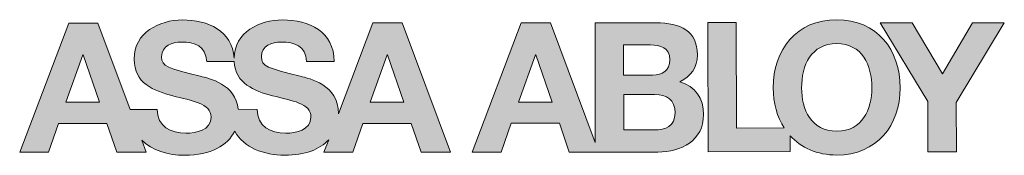
# Model space of a CAD drawing. Extents: x 6.08 to 12.42, y -1.26 to 1.52.
# Drawn here: x 6.26 to 7.79, y -1.26 to -1.05 of the extents above; entities that cross this region are included whole.
import ezdxf

# ---------------------------------------------------------------- set-up
doc = ezdxf.new("R2010")
doc.units = 0
doc.header["$LTSCALE"] = 0.2
doc.header["$MEASUREMENT"] = 0
doc.layers.get('0').update_dxf_attribs({"linetype": 'CONTINUOUS'})
doc.layers.add('Layer 1', color=7, linetype='CONTINUOUS')
doc.layers.add('R-ANNO-TEXT', color=6, linetype='CONTINUOUS')

# ---------------------------------------------------------------- blocks, each defined once
blk = doc.blocks.new('ASSA_ABLOY')
h = blk.add_hatch(color=256)
h.dxf.hatch_style = 1
edge = h.paths.add_edge_path()
edge.add_spline(control_points=[(0.2394, 0.1802), (0.1991, 0.288), (0.1587, 0.3958), (0.1587, 0.3958)], knot_values=[15.5, 15.5, 15.5, 15.5, 16, 16, 16, 16], degree=3, periodic=0)
edge.add_spline(control_points=[(0.1587, 0.3958), (0.1587, 0.3958), (0.0135, 0.3958), (0.0135, 0.3958)], knot_values=[16.00001, 16.00001, 16.00001, 16.00001, 16.99999, 16.99999, 16.99999, 16.99999], degree=3, periodic=0)
edge.add_spline(control_points=[(0.0135, 0.3958), (0.0135, 0.3958), (-0.0476, 0.2344), (-0.1088, 0.073)], knot_values=[17, 17, 17, 17, 17.5, 17.5, 17.5, 17.5], degree=3, periodic=0)
edge.add_spline(control_points=[(-0.1088, 0.073), (-0.1699, -0.0883), (-0.231, -0.2497), (-0.231, -0.2497)], knot_values=[17.5, 17.5, 17.5, 17.5, 18, 18, 18, 18], degree=3, periodic=0)
edge.add_spline(control_points=[(-0.231, -0.2497), (-0.231, -0.2497), (-0.0875, -0.2493), (-0.0875, -0.2493)], knot_values=[18.00001, 18.00001, 18.00001, 18.00001, 18.99999, 18.99999, 18.99999, 18.99999], degree=3, periodic=0)
edge.add_spline(control_points=[(-0.0875, -0.2493), (-0.0875, -0.2493), (-0.0369, -0.1058), (-0.0369, -0.1058)], knot_values=[19.00001, 19.00001, 19.00001, 19.00001, 19.99999, 19.99999, 19.99999, 19.99999], degree=3, periodic=0)
edge.add_spline(control_points=[(-0.0369, -0.1058), (-0.0369, -0.1058), (0.2044, -0.1058), (0.2045, -0.1058)], knot_values=[20.00001, 20.00001, 20.00001, 20.00001, 20.99999, 20.99999, 20.99999, 20.99999], degree=3, periodic=0)
edge.add_spline(control_points=[(0.2045, -0.1058), (0.2045, -0.1059), (0.2533, -0.2493), (0.2533, -0.2493)], knot_values=[21.00001, 21.00001, 21.00001, 21.00001, 21.99999, 21.99999, 21.99999, 21.99999], degree=3, periodic=0)
edge.add_spline(control_points=[(0.2533, -0.2493), (0.2533, -0.2493), (0.4004, -0.2494), (0.4004, -0.2494)], knot_values=[22.00001, 22.00001, 22.00001, 22.00001, 22.99999, 22.99999, 22.99999, 22.99999], degree=3, periodic=0)
edge.add_spline(control_points=[(0.4004, -0.2494), (0.4004, -0.2494), (0.3778, -0.189), (0.3778, -0.189)], knot_values=[23.00001, 23.00001, 23.00001, 23.00001, 24, 24, 24, 24], degree=3, periodic=0)
edge.add_spline(control_points=[(0.3778, -0.189), (0.4298, -0.2406), (0.5097, -0.2647), (0.5932, -0.2646)], knot_values=[24, 24, 24, 24, 25, 25, 25, 25], degree=3, periodic=0)
edge.add_spline(control_points=[(0.5932, -0.2646), (0.7222, -0.2647), (0.8067, -0.2164), (0.8422, -0.1437)], knot_values=[25, 25, 25, 25, 26, 26, 26, 26], degree=3, periodic=0)
edge.add_spline(control_points=[(0.8422, -0.1437), (0.8873, -0.2265), (0.9869, -0.2645), (1.0918, -0.2644)], knot_values=[26, 26, 26, 26, 27, 27, 27, 27], degree=3, periodic=0)
edge.add_spline(control_points=[(1.0918, -0.2644), (1.193, -0.2644), (1.2666, -0.2346), (1.3108, -0.1867), (1.3108, -0.1867), (1.3093, -0.1906), (1.3071, -0.1965)], knot_values=[27, 27, 27, 27, 28, 28, 28, 28.250075, 28.250075, 28.250075, 28.250075], degree=3, periodic=0)
edge.add_spline(control_points=[(1.3071, -0.1965), (1.3049, -0.2023), (1.302, -0.2101), (1.299, -0.2178)], knot_values=[28.250075, 28.250075, 28.250075, 28.250075, 28.50007, 28.50007, 28.50007, 28.50007], degree=3, periodic=0)
edge.add_spline(control_points=[(1.299, -0.2178), (1.2975, -0.2217), (1.2961, -0.2256), (1.2947, -0.2292)], knot_values=[28.50007, 28.50007, 28.50007, 28.50007, 28.625068, 28.625068, 28.625068, 28.625068], degree=3, periodic=0)
edge.add_spline(control_points=[(1.2947, -0.2292), (1.2933, -0.2329), (1.292, -0.2363), (1.2909, -0.2392)], knot_values=[28.625068, 28.625068, 28.625068, 28.625068, 28.750065, 28.750065, 28.750065, 28.750065], degree=3, periodic=0)
edge.add_spline(control_points=[(1.2909, -0.2392), (1.2904, -0.2406), (1.2899, -0.242), (1.2894, -0.2432)], knot_values=[28.750065, 28.750065, 28.750065, 28.750065, 28.812564, 28.812564, 28.812564, 28.812564], degree=3, periodic=0)
edge.add_spline(control_points=[(1.2894, -0.2432), (1.289, -0.2444), (1.2886, -0.2454), (1.2882, -0.2462)], knot_values=[28.812564, 28.812564, 28.812564, 28.812564, 28.875062, 28.875062, 28.875062, 28.875062], degree=3, periodic=0)
edge.add_spline(control_points=[(1.2872, -0.2489), (1.2872, -0.2489), (1.2872, -0.2489), (1.2872, -0.2489), (1.2872, -0.2489), (1.2962, -0.2489), (1.3097, -0.2489)], knot_values=[28.99713, 28.99713, 28.99713, 28.99713, 29, 29, 29, 29.250055, 29.250055, 29.250055, 29.250055], degree=3, periodic=0)
edge.add_spline(control_points=[(1.3097, -0.2489), (1.3232, -0.2489), (1.3411, -0.2489), (1.3591, -0.2489)], knot_values=[29.250055, 29.250055, 29.250055, 29.250055, 29.50005, 29.50005, 29.50005, 29.50005], degree=3, periodic=0)
edge.add_spline(control_points=[(1.3591, -0.2489), (1.368, -0.2489), (1.377, -0.2489), (1.3854, -0.2489)], knot_values=[29.50005, 29.50005, 29.50005, 29.50005, 29.625048, 29.625048, 29.625048, 29.625048], degree=3, periodic=0)
edge.add_spline(control_points=[(1.3854, -0.2489), (1.3938, -0.249), (1.4017, -0.249), (1.4084, -0.249)], knot_values=[29.625048, 29.625048, 29.625048, 29.625048, 29.750045, 29.750045, 29.750045, 29.750045], degree=3, periodic=0)
edge.add_spline(control_points=[(1.4084, -0.249), (1.4118, -0.249), (1.4149, -0.249), (1.4176, -0.249)], knot_values=[29.750045, 29.750045, 29.750045, 29.750045, 29.812544, 29.812544, 29.812544, 29.812544], degree=3, periodic=0)
edge.add_spline(control_points=[(1.4176, -0.249), (1.4204, -0.249), (1.4227, -0.249), (1.4247, -0.249)], knot_values=[29.812544, 29.812544, 29.812544, 29.812544, 29.875042, 29.875042, 29.875042, 29.875042], degree=3, periodic=0)
edge.add_spline(control_points=[(1.4247, -0.249), (1.4257, -0.249), (1.4266, -0.249), (1.4273, -0.249)], knot_values=[29.875042, 29.875042, 29.875042, 29.875042, 29.906292, 29.906292, 29.906292, 29.906292], degree=3, periodic=0)
edge.add_spline(control_points=[(1.4309, -0.249), (1.4309, -0.249), (1.4309, -0.249), (1.4309, -0.249), (1.4309, -0.249), (1.434, -0.24), (1.4388, -0.2265)], knot_values=[29.998087, 29.998087, 29.998087, 29.998087, 30, 30, 30, 30.250035, 30.250035, 30.250035, 30.250035], degree=3, periodic=0)
edge.add_spline(control_points=[(1.4388, -0.2265), (1.453, -0.1861), (1.4815, -0.1053), (1.4815, -0.1053)], knot_values=[30.250035, 30.250035, 30.250035, 30.250035, 30.999959, 30.999959, 30.999959, 30.999959], degree=3, periodic=0)
edge.add_spline(control_points=[(1.4815, -0.1053), (1.4815, -0.1053), (1.4815, -0.1053), (1.4815, -0.1053), (1.4815, -0.1053), (1.4966, -0.1053), (1.5192, -0.1052)], knot_values=[30.999961, 30.999961, 30.999961, 30.999961, 31, 31, 31, 31.250015, 31.250015, 31.250015, 31.250015], degree=3, periodic=0)
edge.add_spline(control_points=[(1.5192, -0.1052), (1.5418, -0.1052), (1.572, -0.1052), (1.6022, -0.1052)], knot_values=[31.250015, 31.250015, 31.250015, 31.250015, 31.50001, 31.50001, 31.50001, 31.50001], degree=3, periodic=0)
edge.add_spline(control_points=[(1.6022, -0.1052), (1.6173, -0.1052), (1.6323, -0.1052), (1.6465, -0.1052)], knot_values=[31.50001, 31.50001, 31.50001, 31.50001, 31.625008, 31.625008, 31.625008, 31.625008], degree=3, periodic=0)
edge.add_spline(control_points=[(1.6465, -0.1052), (1.6606, -0.1052), (1.6738, -0.1052), (1.6851, -0.1052)], knot_values=[31.625008, 31.625008, 31.625008, 31.625008, 31.750005, 31.750005, 31.750005, 31.750005], degree=3, periodic=0)
edge.add_spline(control_points=[(1.6851, -0.1052), (1.6908, -0.1051), (1.696, -0.1051), (1.7006, -0.1051)], knot_values=[31.750005, 31.750005, 31.750005, 31.750005, 31.812504, 31.812504, 31.812504, 31.812504], degree=3, periodic=0)
edge.add_spline(control_points=[(1.7006, -0.1051), (1.7052, -0.1051), (1.7092, -0.1051), (1.7125, -0.1051)], knot_values=[31.812504, 31.812504, 31.812504, 31.812504, 31.875002, 31.875002, 31.875002, 31.875002], degree=3, periodic=0)
edge.add_spline(control_points=[(1.7125, -0.1051), (1.7141, -0.1051), (1.7156, -0.1051), (1.7169, -0.1051)], knot_values=[31.875002, 31.875002, 31.875002, 31.875002, 31.906252, 31.906252, 31.906252, 31.906252], degree=3, periodic=0)
edge.add_spline(control_points=[(1.7169, -0.1051), (1.7182, -0.1051), (1.7193, -0.1051), (1.7201, -0.1051)], knot_values=[31.906252, 31.906252, 31.906252, 31.906252, 31.937501, 31.937501, 31.937501, 31.937501], degree=3, periodic=0)
edge.add_spline(control_points=[(1.7201, -0.1051), (1.7206, -0.1051), (1.721, -0.1051), (1.7213, -0.1051)], knot_values=[31.937501, 31.937501, 31.937501, 31.937501, 31.953126, 31.953126, 31.953126, 31.953126], degree=3, periodic=0)
edge.add_spline(control_points=[(1.7213, -0.1051), (1.7216, -0.1051), (1.7219, -0.1051), (1.7222, -0.1051)], knot_values=[31.953126, 31.953126, 31.953126, 31.953126, 31.968751, 31.968751, 31.968751, 31.968751], degree=3, periodic=0)
edge.add_spline(control_points=[(1.7222, -0.1051), (1.7223, -0.1051), (1.7224, -0.1051), (1.7225, -0.1051)], knot_values=[31.968751, 31.968751, 31.968751, 31.968751, 31.976563, 31.976563, 31.976563, 31.976563], degree=3, periodic=0)
edge.add_spline(control_points=[(1.7225, -0.1051), (1.7225, -0.1051), (1.7226, -0.1051), (1.7227, -0.1051)], knot_values=[31.976563, 31.976563, 31.976563, 31.976563, 31.984375, 31.984375, 31.984375, 31.984375], degree=3, periodic=0)
edge.add_spline(control_points=[(1.7227, -0.1051), (1.7227, -0.1051), (1.7227, -0.1051), (1.7227, -0.1051)], knot_values=[31.984375, 31.984375, 31.984375, 31.984375, 31.988281, 31.988281, 31.988281, 31.988281], degree=3, periodic=0)
edge.add_spline(control_points=[(1.7227, -0.1051), (1.7228, -0.1051), (1.7228, -0.1051), (1.7228, -0.1051)], knot_values=[31.988281, 31.988281, 31.988281, 31.988281, 31.992188, 31.992188, 31.992188, 31.992188], degree=3, periodic=0)
edge.add_spline(control_points=[(1.7228, -0.1051), (1.7228, -0.1051), (1.7228, -0.1051), (1.7228, -0.1051)], knot_values=[31.992188, 31.992188, 31.992188, 31.992188, 31.994141, 31.994141, 31.994141, 31.994141], degree=3, periodic=0)
edge.add_spline(control_points=[(1.7228, -0.1051), (1.7228, -0.1051), (1.7228, -0.1051), (1.7228, -0.1051)], knot_values=[31.994141, 31.994141, 31.994141, 31.994141, 31.996094, 31.996094, 31.996094, 31.996094], degree=3, periodic=0)
edge.add_spline(control_points=[(1.7228, -0.1051), (1.7228, -0.1051), (1.7228, -0.1051), (1.7228, -0.1051)], knot_values=[31.996094, 31.996094, 31.996094, 31.996094, 31.99707, 31.99707, 31.99707, 31.99707], degree=3, periodic=0)
edge.add_spline(control_points=[(1.7228, -0.1051), (1.7228, -0.1051), (1.7228, -0.1051), (1.7228, -0.1051)], knot_values=[31.99707, 31.99707, 31.99707, 31.99707, 31.998047, 31.998047, 31.998047, 31.998047], degree=3, periodic=0)
edge.add_spline(control_points=[(1.7228, -0.1051), (1.7228, -0.1051), (1.7228, -0.1051), (1.7228, -0.1051)], knot_values=[31.998047, 31.998047, 31.998047, 31.998047, 31.998535, 31.998535, 31.998535, 31.998535], degree=3, periodic=0)
edge.add_spline(control_points=[(1.7228, -0.1051), (1.7228, -0.1051), (1.7228, -0.1051), (1.7228, -0.1051), (1.7228, -0.1051), (1.735, -0.141), (1.7472, -0.177)], knot_values=[31.998535, 31.998535, 31.998535, 31.998535, 32, 32, 32, 32.49999, 32.49999, 32.49999, 32.49999], degree=3, periodic=0)
edge.add_spline(control_points=[(1.7472, -0.177), (1.7594, -0.2129), (1.7716, -0.2488), (1.7716, -0.2488)], knot_values=[32.49999, 32.49999, 32.49999, 32.49999, 32.999976, 32.999976, 32.999976, 32.999976], degree=3, periodic=0)
edge.add_spline(control_points=[(1.7733, -0.2488), (1.7738, -0.2488), (1.7745, -0.2488), (1.7753, -0.2488)], knot_values=[33.062479, 33.062479, 33.062479, 33.062479, 33.093728, 33.093728, 33.093728, 33.093728], degree=3, periodic=0)
edge.add_spline(control_points=[(1.7753, -0.2488), (1.776, -0.2488), (1.7769, -0.2488), (1.7779, -0.2488)], knot_values=[33.093728, 33.093728, 33.093728, 33.093728, 33.124977, 33.124977, 33.124977, 33.124977], degree=3, periodic=0)
edge.add_spline(control_points=[(1.7779, -0.2488), (1.78, -0.2488), (1.7824, -0.2488), (1.7852, -0.2488)], knot_values=[33.124977, 33.124977, 33.124977, 33.124977, 33.187476, 33.187476, 33.187476, 33.187476], degree=3, periodic=0)
edge.add_spline(control_points=[(1.7852, -0.2488), (1.788, -0.2488), (1.7912, -0.2488), (1.7946, -0.2488)], knot_values=[33.187476, 33.187476, 33.187476, 33.187476, 33.249975, 33.249975, 33.249975, 33.249975], degree=3, periodic=0)
edge.add_spline(control_points=[(1.7946, -0.2488), (1.8015, -0.2488), (1.8096, -0.2488), (1.8182, -0.2488)], knot_values=[33.249975, 33.249975, 33.249975, 33.249975, 33.374973, 33.374973, 33.374973, 33.374973], degree=3, periodic=0)
edge.add_spline(control_points=[(1.8182, -0.2488), (1.8269, -0.2488), (1.8361, -0.2488), (1.8453, -0.2488)], knot_values=[33.374973, 33.374973, 33.374973, 33.374973, 33.49997, 33.49997, 33.49997, 33.49997], degree=3, periodic=0)
edge.add_spline(control_points=[(1.8453, -0.2488), (1.8637, -0.2488), (1.8821, -0.2488), (1.8959, -0.2488)], knot_values=[33.49997, 33.49997, 33.49997, 33.49997, 33.749965, 33.749965, 33.749965, 33.749965], degree=3, periodic=0)
edge.add_spline(control_points=[(1.8959, -0.2488), (1.9098, -0.2488), (1.919, -0.2488), (1.919, -0.2488)], knot_values=[33.749965, 33.749965, 33.749965, 33.749965, 33.999958, 33.999958, 33.999958, 33.999958], degree=3, periodic=0)
edge.add_spline(control_points=[(1.919, -0.2488), (1.919, -0.2488), (1.919, -0.2488), (1.919, -0.2488), (1.919, -0.2488), (1.7831, 0.114), (1.7152, 0.2954)], knot_values=[33.99996, 33.99996, 33.99996, 33.99996, 34, 34, 34, 34.749945, 34.749945, 34.749945, 34.749945], degree=3, periodic=0)
edge.add_spline(control_points=[(1.7152, 0.2954), (1.6925, 0.3559), (1.6774, 0.3962), (1.6774, 0.3963)], knot_values=[34.749945, 34.749945, 34.749945, 34.749945, 34.99994, 34.99994, 34.99994, 34.99994], degree=3, periodic=0)
edge.add_spline(control_points=[(1.6758, 0.3963), (1.6752, 0.3963), (1.6746, 0.3963), (1.6738, 0.3963)], knot_values=[35.062439, 35.062439, 35.062439, 35.062439, 35.093688, 35.093688, 35.093688, 35.093688], degree=3, periodic=0)
edge.add_spline(control_points=[(1.6738, 0.3963), (1.673, 0.3963), (1.6721, 0.3963), (1.6711, 0.3963)], knot_values=[35.093688, 35.093688, 35.093688, 35.093688, 35.124938, 35.124938, 35.124938, 35.124938], degree=3, periodic=0)
edge.add_spline(control_points=[(1.6711, 0.3963), (1.6692, 0.3963), (1.6667, 0.3963), (1.664, 0.3963)], knot_values=[35.124938, 35.124938, 35.124938, 35.124938, 35.187436, 35.187436, 35.187436, 35.187436], degree=3, periodic=0)
edge.add_spline(control_points=[(1.664, 0.3963), (1.6612, 0.3963), (1.6581, 0.3963), (1.6547, 0.3963)], knot_values=[35.187436, 35.187436, 35.187436, 35.187436, 35.249935, 35.249935, 35.249935, 35.249935], degree=3, periodic=0)
edge.add_spline(control_points=[(1.6547, 0.3963), (1.6478, 0.3963), (1.6399, 0.3963), (1.6314, 0.3963)], knot_values=[35.249935, 35.249935, 35.249935, 35.249935, 35.374933, 35.374933, 35.374933, 35.374933], degree=3, periodic=0)
edge.add_spline(control_points=[(1.6314, 0.3963), (1.6228, 0.3963), (1.6137, 0.3963), (1.6046, 0.3963)], knot_values=[35.374933, 35.374933, 35.374933, 35.374933, 35.49993, 35.49993, 35.49993, 35.49993], degree=3, periodic=0)
edge.add_spline(control_points=[(1.6046, 0.3963), (1.5864, 0.3963), (1.5682, 0.3963), (1.5546, 0.3963)], knot_values=[35.49993, 35.49993, 35.49993, 35.49993, 35.749925, 35.749925, 35.749925, 35.749925], degree=3, periodic=0)
edge.add_spline(control_points=[(1.5546, 0.3963), (1.5409, 0.3963), (1.5318, 0.3963), (1.5318, 0.3963), (1.5318, 0.3963), (1.3599, -0.0575), (1.3599, -0.0575)], knot_values=[35.749925, 35.749925, 35.749925, 35.749925, 36, 36, 36, 37, 37, 37, 37], degree=3, periodic=0)
edge.add_spline(control_points=[(1.3599, -0.0575), (1.3596, 0.0889), (1.2152, 0.1188), (1.1682, 0.1303)], knot_values=[1, 1, 1, 1, 2, 2, 2, 2], degree=3, periodic=0)
edge.add_spline(control_points=[(1.1682, 0.1303), (1.0064, 0.172), (0.9758, 0.178), (0.9757, 0.2279)], knot_values=[2, 2, 2, 2, 3, 3, 3, 3], degree=3, periodic=0)
edge.add_spline(control_points=[(0.9757, 0.2279), (0.9758, 0.2822), (1.0281, 0.3011), (1.0733, 0.301)], knot_values=[3, 3, 3, 3, 4, 4, 4, 4], degree=3, periodic=0)
edge.add_spline(control_points=[(1.0733, 0.301), (1.1412, 0.3011), (1.1962, 0.2813), (1.2008, 0.2037)], knot_values=[4, 4, 4, 4, 5, 5, 5, 5], degree=3, periodic=0)
edge.add_spline(control_points=[(1.2008, 0.2037), (1.2008, 0.2037), (1.3381, 0.2037), (1.3381, 0.2037)], knot_values=[5.00001, 5.00001, 5.00001, 5.00001, 6, 6, 6, 6], degree=3, periodic=0)
edge.add_spline(control_points=[(1.3381, 0.2037), (1.3379, 0.3527), (1.2142, 0.4113), (1.0797, 0.4113)], knot_values=[6, 6, 6, 6, 7, 7, 7, 7], degree=3, periodic=0)
edge.add_spline(control_points=[(1.0797, 0.4113), (0.9645, 0.4113), (0.8419, 0.3496), (0.8388, 0.2212)], knot_values=[7, 7, 7, 7, 8, 8, 8, 8], degree=3, periodic=0)
edge.add_spline(control_points=[(0.8388, 0.2212), (0.8291, 0.3571), (0.7103, 0.4111), (0.581, 0.411)], knot_values=[8, 8, 8, 8, 9, 9, 9, 9], degree=3, periodic=0)
edge.add_spline(control_points=[(0.581, 0.411), (0.4647, 0.411), (0.34, 0.3477), (0.3401, 0.2159)], knot_values=[9, 9, 9, 9, 10, 10, 10, 10], degree=3, periodic=0)
edge.add_spline(control_points=[(0.3401, 0.2159), (0.3401, 0.0947), (0.4368, 0.0578), (0.5325, 0.0325)], knot_values=[10, 10, 10, 10, 11, 11, 11, 11], degree=3, periodic=0)
edge.add_spline(control_points=[(0.5325, 0.0325), (0.6274, 0.0072), (0.7241, -0.0044), (0.724, -0.074)], knot_values=[11, 11, 11, 11, 12, 12, 12, 12], degree=3, periodic=0)
edge.add_spline(control_points=[(0.724, -0.074), (0.7241, -0.1399), (0.6482, -0.1543), (0.5986, -0.1545)], knot_values=[12, 12, 12, 12, 13, 13, 13, 13], degree=3, periodic=0)
edge.add_spline(control_points=[(0.5986, -0.1545), (0.5226, -0.1546), (0.4559, -0.121), (0.4558, -0.0353)], knot_values=[13, 13, 13, 13, 14, 14, 14, 14], degree=3, periodic=0)
edge.add_spline(control_points=[(0.4558, -0.0353), (0.4558, -0.0353), (0.3202, -0.0353), (0.3202, -0.0353)], knot_values=[14.00001, 14.00001, 14.00001, 14.00001, 14.99999, 14.99999, 14.99999, 14.99999], degree=3, periodic=0)
edge.add_spline(control_points=[(0.3202, -0.0353), (0.3202, -0.0353), (0.2798, 0.0725), (0.2394, 0.1802)], knot_values=[15, 15, 15, 15, 15.5, 15.5, 15.5, 15.5], degree=3, periodic=0)
h.paths.add_polyline_path([(0.084, 0.2366), (0.0859, 0.2366), (0.1673, -0.0001), (0, 0)], flags=16)
edge = h.paths.add_edge_path(flags=16)
edge.add_spline(control_points=[(0.4773, 0.2277), (0.4775, 0.2819), (0.5298, 0.301), (0.5749, 0.3008)], knot_values=[4, 4, 4, 4, 5, 5, 5, 5], degree=3, periodic=0)
edge.add_spline(control_points=[(0.5749, 0.3008), (0.6427, 0.3008), (0.6977, 0.2812), (0.7023, 0.2035)], knot_values=[5, 5, 5, 5, 6, 6, 6, 6], degree=3, periodic=0)
edge.add_spline(control_points=[(0.7023, 0.2035), (0.7023, 0.2035), (0.8391, 0.2035), (0.8391, 0.2035)], knot_values=[6.00001, 6.00001, 6.00001, 6.00001, 7, 7, 7, 7], degree=3, periodic=0)
edge.add_spline(control_points=[(0.8391, 0.2035), (0.8458, 0.0925), (0.9386, 0.057), (1.0308, 0.0329)], knot_values=[7, 7, 7, 7, 8, 8, 8, 8], degree=3, periodic=0)
edge.add_spline(control_points=[(1.0308, 0.0329), (1.1258, 0.0076), (1.2226, -0.0041), (1.2226, -0.0737)], knot_values=[8, 8, 8, 8, 9, 9, 9, 9], degree=3, periodic=0)
edge.add_spline(control_points=[(1.2226, -0.0737), (1.2226, -0.1396), (1.1468, -0.1541), (1.0969, -0.1541)], knot_values=[9, 9, 9, 9, 10, 10, 10, 10], degree=3, periodic=0)
edge.add_spline(control_points=[(1.0969, -0.1541), (1.0211, -0.1543), (0.9543, -0.1208), (0.954, -0.0353)], knot_values=[0, 0, 0, 0, 1, 1, 1, 1], degree=3, periodic=0)
edge.add_spline(control_points=[(0.954, -0.0353), (0.954, -0.0353), (0.8599, -0.0351), (0.8599, -0.0351)], knot_values=[1.00001, 1.00001, 1.00001, 1.00001, 2, 2, 2, 2], degree=3, periodic=0)
edge.add_spline(control_points=[(0.8599, -0.0351), (0.8459, 0.0917), (0.7143, 0.119), (0.6697, 0.1302)], knot_values=[2, 2, 2, 2, 3, 3, 3, 3], degree=3, periodic=0)
edge.add_spline(control_points=[(0.6697, 0.1302), (0.5083, 0.1717), (0.4774, 0.1781), (0.4773, 0.2277)], knot_values=[3, 3, 3, 3, 4, 4, 4, 4], degree=3, periodic=0)
h.paths.add_polyline_path([(1.5183, 0.0005), (1.6024, 0.2371), (1.6042, 0.2371), (1.6858, 0.0006)], flags=16)
edge = h.paths.add_edge_path()
edge.add_spline(control_points=[(2.5291, 0.0979), (2.4732, 0.2473), (2.4173, 0.3966), (2.4173, 0.3966)], knot_values=[4.5, 4.5, 4.5, 4.5, 5, 5, 5, 5], degree=3, periodic=0)
edge.add_spline(control_points=[(2.4173, 0.3966), (2.4173, 0.3966), (2.2717, 0.3965), (2.2717, 0.3965)], knot_values=[5.00001, 5.00001, 5.00001, 5.00001, 5.99999, 5.99999, 5.99999, 5.99999], degree=3, periodic=0)
edge.add_spline(control_points=[(2.2717, 0.3965), (2.2717, 0.3965), (2.2106, 0.2352), (2.1494, 0.0739)], knot_values=[6, 6, 6, 6, 6.5, 6.5, 6.5, 6.5], degree=3, periodic=0)
edge.add_spline(control_points=[(2.1494, 0.0739), (2.0882, -0.0875), (2.0271, -0.2488), (2.0271, -0.2488)], knot_values=[6.5, 6.5, 6.5, 6.5, 7, 7, 7, 7], degree=3, periodic=0)
edge.add_spline(control_points=[(2.0271, -0.2488), (2.0271, -0.2488), (2.171, -0.2487), (2.171, -0.2487)], knot_values=[7.00001, 7.00001, 7.00001, 7.00001, 7.99999, 7.99999, 7.99999, 7.99999], degree=3, periodic=0)
edge.add_spline(control_points=[(2.171, -0.2487), (2.171, -0.2487), (2.2214, -0.1049), (2.2214, -0.1049)], knot_values=[8.00001, 8.00001, 8.00001, 8.00001, 8.99999, 8.99999, 8.99999, 8.99999], degree=3, periodic=0)
edge.add_spline(control_points=[(2.2214, -0.1049), (2.2214, -0.1049), (2.4628, -0.105), (2.4628, -0.105)], knot_values=[9.00001, 9.00001, 9.00001, 9.00001, 9.99999, 9.99999, 9.99999, 9.99999], degree=3, periodic=0)
edge.add_spline(control_points=[(2.4628, -0.105), (2.4628, -0.105), (2.5115, -0.2485), (2.5115, -0.2485)], knot_values=[10.00001, 10.00001, 10.00001, 10.00001, 10.99999, 10.99999, 10.99999, 10.99999], degree=3, periodic=0)
edge.add_spline(control_points=[(2.5115, -0.2485), (2.5115, -0.2485), (2.6588, -0.2484), (2.6588, -0.2484)], knot_values=[11.00001, 11.00001, 11.00001, 11.00001, 11.99999, 11.99999, 11.99999, 11.99999], degree=3, periodic=0)
edge.add_spline(control_points=[(2.6588, -0.2484), (2.6588, -0.2484), (2.9537, -0.2483), (2.9537, -0.2483)], knot_values=[13.00001, 13.00001, 13.00001, 13.00001, 14, 14, 14, 14], degree=3, periodic=0)
edge.add_spline(control_points=[(2.9537, -0.2483), (3.0702, -0.2483), (3.1813, -0.1921), (3.1813, -0.0611)], knot_values=[14, 14, 14, 14, 15, 15, 15, 15], degree=3, periodic=0)
edge.add_spline(control_points=[(3.1813, -0.0611), (3.1813, 0.0193), (3.1413, 0.0798), (3.0626, 0.1022)], knot_values=[15, 15, 15, 15, 16, 16, 16, 16], degree=3, periodic=0)
edge.add_spline(control_points=[(3.0626, 0.1022), (3.1188, 0.1294), (3.1504, 0.1738), (3.1505, 0.237)], knot_values=[0, 0, 0, 0, 1, 1, 1, 1], degree=3, periodic=0)
edge.add_spline(control_points=[(3.1505, 0.237), (3.1504, 0.3571), (3.0672, 0.3969), (2.9442, 0.3968)], knot_values=[1, 1, 1, 1, 2, 2, 2, 2], degree=3, periodic=0)
edge.add_spline(control_points=[(2.9442, 0.3968), (2.9442, 0.3968), (2.6406, 0.3966), (2.6406, 0.3966)], knot_values=[2.00001, 2.00001, 2.00001, 2.00001, 2.99999, 2.99999, 2.99999, 2.99999], degree=3, periodic=0)
edge.add_spline(control_points=[(2.6406, 0.3966), (2.6406, 0.3966), (2.6407, 0.2473), (2.6408, 0.0979)], knot_values=[3, 3, 3, 3, 3.5, 3.5, 3.5, 3.5], degree=3, periodic=0)
edge.add_spline(control_points=[(2.6408, 0.0979), (2.6409, -0.0514), (2.641, -0.2008), (2.641, -0.2008)], knot_values=[3.5, 3.5, 3.5, 3.5, 3.99999, 3.99999, 3.99999, 3.99999], degree=3, periodic=0)
edge.add_spline(control_points=[(2.641, -0.2008), (2.6409, -0.2008), (2.585, -0.0514), (2.5291, 0.0979)], knot_values=[4.00001, 4.00001, 4.00001, 4.00001, 4.5, 4.5, 4.5, 4.5], degree=3, periodic=0)
h.paths.add_polyline_path([(2.3424, 0.2375), (2.3443, 0.2375), (2.4256, 0.0007), (2.2583, 0.0007)], flags=16)
edge = h.paths.add_edge_path(flags=16)
edge.add_spline(control_points=[(2.7827, 0.2109), (2.7827, 0.2487), (2.7827, 0.2865), (2.7827, 0.2865)], knot_values=[4.49999, 4.49999, 4.49999, 4.49999, 5, 5, 5, 5], degree=3, periodic=0)
edge.add_spline(control_points=[(2.7827, 0.2865), (2.7827, 0.2865), (2.9154, 0.2866), (2.9154, 0.2866)], knot_values=[0.00001, 0.00001, 0.00001, 0.00001, 1, 1, 1, 1], degree=3, periodic=0)
edge.add_spline(control_points=[(2.9154, 0.2866), (2.9659, 0.2865), (3.0131, 0.274), (3.0132, 0.2125)], knot_values=[1, 1, 1, 1, 2, 2, 2, 2], degree=3, periodic=0)
edge.add_spline(control_points=[(3.0132, 0.2125), (3.0131, 0.1582), (2.9759, 0.1356), (2.9265, 0.1357), (2.9265, 0.1357), (2.9175, 0.1357), (2.904, 0.1356)], knot_values=[2, 2, 2, 2, 3, 3, 3, 3.250015, 3.250015, 3.250015, 3.250015], degree=3, periodic=0)
edge.add_spline(control_points=[(2.904, 0.1356), (2.8906, 0.1356), (2.8726, 0.1356), (2.8546, 0.1355)], knot_values=[3.250015, 3.250015, 3.250015, 3.250015, 3.50001, 3.50001, 3.50001, 3.50001], degree=3, periodic=0)
edge.add_spline(control_points=[(2.8546, 0.1355), (2.8456, 0.1355), (2.8366, 0.1355), (2.8282, 0.1355)], knot_values=[3.50001, 3.50001, 3.50001, 3.50001, 3.625007, 3.625007, 3.625007, 3.625007], degree=3, periodic=0)
edge.add_spline(control_points=[(2.8282, 0.1355), (2.8198, 0.1355), (2.8119, 0.1354), (2.8052, 0.1354)], knot_values=[3.625007, 3.625007, 3.625007, 3.625007, 3.750005, 3.750005, 3.750005, 3.750005], degree=3, periodic=0)
edge.add_spline(control_points=[(2.8052, 0.1354), (2.8018, 0.1354), (2.7987, 0.1354), (2.796, 0.1354)], knot_values=[3.750005, 3.750005, 3.750005, 3.750005, 3.812504, 3.812504, 3.812504, 3.812504], degree=3, periodic=0)
edge.add_spline(control_points=[(2.796, 0.1354), (2.7933, 0.1354), (2.7909, 0.1354), (2.7889, 0.1354)], knot_values=[3.812504, 3.812504, 3.812504, 3.812504, 3.875002, 3.875002, 3.875002, 3.875002], degree=3, periodic=0)
edge.add_spline(control_points=[(2.7889, 0.1354), (2.7879, 0.1354), (2.7871, 0.1354), (2.7863, 0.1354)], knot_values=[3.875002, 3.875002, 3.875002, 3.875002, 3.906252, 3.906252, 3.906252, 3.906252], degree=3, periodic=0)
edge.add_spline(control_points=[(2.7863, 0.1354), (2.7855, 0.1354), (2.7849, 0.1354), (2.7844, 0.1354)], knot_values=[3.906252, 3.906252, 3.906252, 3.906252, 3.937501, 3.937501, 3.937501, 3.937501], degree=3, periodic=0)
edge.add_spline(control_points=[(2.7844, 0.1354), (2.7841, 0.1354), (2.7839, 0.1354), (2.7837, 0.1354)], knot_values=[3.937501, 3.937501, 3.937501, 3.937501, 3.953126, 3.953126, 3.953126, 3.953126], degree=3, periodic=0)
edge.add_spline(control_points=[(2.7837, 0.1354), (2.7835, 0.1354), (2.7833, 0.1354), (2.7832, 0.1354)], knot_values=[3.953126, 3.953126, 3.953126, 3.953126, 3.968751, 3.968751, 3.968751, 3.968751], degree=3, periodic=0)
edge.add_spline(control_points=[(2.7832, 0.1354), (2.7831, 0.1354), (2.783, 0.1354), (2.783, 0.1354)], knot_values=[3.968751, 3.968751, 3.968751, 3.968751, 3.976563, 3.976563, 3.976563, 3.976563], degree=3, periodic=0)
edge.add_spline(control_points=[(2.783, 0.1354), (2.7829, 0.1354), (2.7829, 0.1354), (2.7828, 0.1354)], knot_values=[3.976563, 3.976563, 3.976563, 3.976563, 3.984375, 3.984375, 3.984375, 3.984375], degree=3, periodic=0)
edge.add_spline(control_points=[(2.7828, 0.1354), (2.7828, 0.1354), (2.7828, 0.1354), (2.7828, 0.1354)], knot_values=[3.984375, 3.984375, 3.984375, 3.984375, 3.988281, 3.988281, 3.988281, 3.988281], degree=3, periodic=0)
edge.add_spline(control_points=[(2.7828, 0.1354), (2.7828, 0.1354), (2.7828, 0.1354), (2.7828, 0.1354)], knot_values=[3.988281, 3.988281, 3.988281, 3.988281, 3.992188, 3.992188, 3.992188, 3.992188], degree=3, periodic=0)
edge.add_spline(control_points=[(2.7828, 0.1354), (2.7828, 0.1354), (2.7828, 0.1354), (2.7828, 0.1354)], knot_values=[3.992188, 3.992188, 3.992188, 3.992188, 3.994141, 3.994141, 3.994141, 3.994141], degree=3, periodic=0)
edge.add_spline(control_points=[(2.7828, 0.1354), (2.7828, 0.1354), (2.7828, 0.1354), (2.7827, 0.1354)], knot_values=[3.994141, 3.994141, 3.994141, 3.994141, 3.996094, 3.996094, 3.996094, 3.996094], degree=3, periodic=0)
edge.add_spline(control_points=[(2.7827, 0.1354), (2.7827, 0.1354), (2.7827, 0.1354), (2.7827, 0.1354)], knot_values=[3.996094, 3.996094, 3.996094, 3.996094, 3.99707, 3.99707, 3.99707, 3.99707], degree=3, periodic=0)
edge.add_spline(control_points=[(2.7827, 0.1354), (2.7827, 0.1354), (2.7827, 0.1354), (2.7827, 0.1354)], knot_values=[3.99707, 3.99707, 3.99707, 3.99707, 3.998047, 3.998047, 3.998047, 3.998047], degree=3, periodic=0)
edge.add_spline(control_points=[(2.7827, 0.1354), (2.7827, 0.1354), (2.7827, 0.1354), (2.7827, 0.1354), (2.7827, 0.1354), (2.7827, 0.1732), (2.7827, 0.2109)], knot_values=[3.998047, 3.998047, 3.998047, 3.998047, 4, 4, 4, 4.49999, 4.49999, 4.49999, 4.49999], degree=3, periodic=0)
edge = h.paths.add_edge_path(flags=16)
edge.add_spline(control_points=[(2.7828, 0.039), (2.7828, 0.039), (2.9373, 0.0391), (2.9373, 0.0391)], knot_values=[2.00001, 2.00001, 2.00001, 2.00001, 3, 3, 3, 3], degree=3, periodic=0)
edge.add_spline(control_points=[(2.9373, 0.0391), (2.9978, 0.0392), (3.0395, 0.0128), (3.0393, -0.0531)], knot_values=[3, 3, 3, 3, 4, 4, 4, 4], degree=3, periodic=0)
edge.add_spline(control_points=[(3.0393, -0.0531), (3.0393, -0.12), (2.9905, -0.1381), (2.9347, -0.138)], knot_values=[4, 4, 4, 4, 5, 5, 5, 5], degree=3, periodic=0)
edge.add_spline(control_points=[(2.9347, -0.138), (2.9347, -0.138), (2.7829, -0.1382), (2.7829, -0.1382)], knot_values=[0.00001, 0.00001, 0.00001, 0.00001, 0.99999, 0.99999, 0.99999, 0.99999], degree=3, periodic=0)
edge.add_spline(control_points=[(2.7829, -0.1382), (2.7829, -0.1382), (2.7828, 0.039), (2.7828, 0.039)], knot_values=[1.00001, 1.00001, 1.00001, 1.00001, 1.99999, 1.99999, 1.99999, 1.99999], degree=3, periodic=0)
edge = h.paths.add_edge_path()
edge.add_spline(control_points=[(3.3448, 0.1348), (3.3443, 0.2667), (3.3438, 0.3986), (3.3438, 0.3986)], knot_values=[3.5, 3.5, 3.5, 3.5, 4, 4, 4, 4], degree=3, periodic=0)
edge.add_spline(control_points=[(3.3438, 0.3986), (3.3438, 0.3986), (3.202, 0.3979), (3.202, 0.3979)], knot_values=[4.00001, 4.00001, 4.00001, 4.00001, 4.99999, 4.99999, 4.99999, 4.99999], degree=3, periodic=0)
edge.add_spline(control_points=[(3.202, 0.3979), (3.202, 0.3979), (3.2025, 0.2364), (3.203, 0.0749)], knot_values=[5, 5, 5, 5, 5.5, 5.5, 5.5, 5.5], degree=3, periodic=0)
edge.add_spline(control_points=[(3.203, 0.0749), (3.2035, -0.0866), (3.204, -0.2481), (3.204, -0.2481), (3.204, -0.2481), (3.3065, -0.2477), (3.4091, -0.2472)], knot_values=[5.5, 5.5, 5.5, 5.5, 6, 6, 6, 6.5, 6.5, 6.5, 6.5], degree=3, periodic=0)
edge.add_spline(control_points=[(3.4091, -0.2472), (3.5117, -0.2468), (3.6142, -0.2464), (3.6142, -0.2464)], knot_values=[6.5, 6.5, 6.5, 6.5, 7, 7, 7, 7], degree=3, periodic=0)
edge.add_spline(control_points=[(3.6142, -0.2464), (3.6142, -0.2464), (3.6137, -0.1669), (3.6137, -0.1669)], knot_values=[7.00001, 7.00001, 7.00001, 7.00001, 8, 8, 8, 8], degree=3, periodic=0)
edge.add_spline(control_points=[(3.6137, -0.1669), (3.668, -0.2267), (3.7468, -0.2634), (3.8461, -0.2633)], knot_values=[8, 8, 8, 8, 9, 9, 9, 9], degree=3, periodic=0)
edge.add_spline(control_points=[(3.8461, -0.2633), (4.0457, -0.2633), (4.163, -0.1141), (4.1628, 0.0719)], knot_values=[9, 9, 9, 9, 10, 10, 10, 10], degree=3, periodic=0)
edge.add_spline(control_points=[(4.1628, 0.0719), (4.163, 0.2622), (4.0468, 0.4105), (3.8497, 0.4122)], knot_values=[10, 10, 10, 10, 10.993296, 10.993296, 10.993296, 10.993296], degree=3, periodic=0)
edge.add_line((3.8497, 0.4122), (3.8418, 0.4122))
edge.add_spline(control_points=[(3.8418, 0.4122), (3.6446, 0.4106), (3.5286, 0.2621), (3.5288, 0.0717)], knot_values=[0.00649, 0.00649, 0.00649, 0.00649, 1, 1, 1, 1], degree=3, periodic=0)
edge.add_spline(control_points=[(3.5288, 0.0717), (3.5289, -0.0036), (3.5484, -0.0725), (3.5844, -0.1282)], knot_values=[1, 1, 1, 1, 2, 2, 2, 2], degree=3, periodic=0)
edge.add_spline(control_points=[(3.5844, -0.1282), (3.5844, -0.1282), (3.3457, -0.1291), (3.3457, -0.1291)], knot_values=[2.00001, 2.00001, 2.00001, 2.00001, 2.99999, 2.99999, 2.99999, 2.99999], degree=3, periodic=0)
edge.add_spline(control_points=[(3.3457, -0.1291), (3.3457, -0.1291), (3.3452, 0.0029), (3.3448, 0.1348)], knot_values=[3, 3, 3, 3, 3.5, 3.5, 3.5, 3.5], degree=3, periodic=0)
edge = h.paths.add_edge_path(flags=16)
edge.add_spline(control_points=[(3.6705, 0.0717), (3.6705, 0.1846), (3.7183, 0.2931), (3.8458, 0.2931)], knot_values=[1, 1, 1, 1, 2, 2, 2, 2], degree=3, periodic=0)
edge.add_spline(control_points=[(3.8458, 0.2931), (3.9732, 0.2931), (4.0211, 0.1848), (4.0213, 0.072)], knot_values=[2, 2, 2, 2, 3, 3, 3, 3], degree=3, periodic=0)
edge.add_spline(control_points=[(4.0213, 0.072), (4.0213, -0.0357), (3.9733, -0.144), (3.846, -0.1442)], knot_values=[3, 3, 3, 3, 4, 4, 4, 4], degree=3, periodic=0)
edge.add_spline(control_points=[(3.846, -0.1442), (3.7185, -0.1443), (3.6707, -0.0358), (3.6705, 0.0717)], knot_values=[0, 0, 0, 0, 1, 1, 1, 1], degree=3, periodic=0)
h.paths.add_polyline_path([(4.2231, 0.3971), (4.0631, 0.3971), (4.3007, 0.0035), (4.301, -0.2479), (4.4429, -0.248), (4.4426, -0.0002), (4.682, 0.3973), (4.524, 0.3974), (4.3742, 0.1425)])
at = {"layer": 'Layer 1', "lineweight": 0}
for points in [[(4.524, 0.3974), (4.3742, 0.1425), (4.2231, 0.3971), (4.0631, 0.3971), (4.3007, 0.0035), (4.301, -0.2479), (4.4429, -0.248), (4.4426, -0.0002), (4.682, 0.3973), (4.524, 0.3974)], [(0, 0), (0.084, 0.2366), (0.0859, 0.2366), (0.1673, -0.0001), (0, 0)], [(1.5183, 0.0005), (1.6024, 0.2371), (1.6042, 0.2371), (1.6858, 0.0006), (1.5183, 0.0005)], [(2.2583, 0.0007), (2.3424, 0.2375), (2.3443, 0.2375), (2.4256, 0.0007), (2.2583, 0.0007)]]:
    blk.add_lwpolyline(points, dxfattribs=at)
for points, knots in [([(1.5318, 0.3963), (1.5318, 0.3963), (1.3599, -0.0575), (1.3599, -0.0575), (1.3596, 0.0889), (1.2152, 0.1188), (1.1682, 0.1303), (1.0064, 0.172), (0.9758, 0.178), (0.9757, 0.2279), (0.9758, 0.2822), (1.0281, 0.3011), (1.0733, 0.301), (1.1412, 0.3011), (1.1962, 0.2813), (1.2008, 0.2037), (1.2008, 0.2037), (1.3381, 0.2037), (1.3381, 0.2037), (1.3379, 0.3527), (1.2142, 0.4113), (1.0797, 0.4113), (0.9645, 0.4113), (0.8419, 0.3496), (0.8388, 0.2212), (0.8291, 0.3571), (0.7103, 0.4111), (0.581, 0.411), (0.4647, 0.411), (0.34, 0.3477), (0.3401, 0.2159), (0.3401, 0.0947), (0.4368, 0.0578), (0.5325, 0.0325), (0.6274, 0.0072), (0.7241, -0.0044), (0.724, -0.074), (0.7241, -0.1399), (0.6482, -0.1543), (0.5986, -0.1545), (0.5226, -0.1546), (0.4559, -0.121), (0.4558, -0.0353), (0.4558, -0.0353), (0.3202, -0.0353), (0.3202, -0.0353), (0.3202, -0.0353), (0.1587, 0.3958), (0.1587, 0.3958), (0.1587, 0.3958), (0.0135, 0.3958), (0.0135, 0.3958), (0.0135, 0.3958), (-0.231, -0.2497), (-0.231, -0.2497), (-0.231, -0.2497), (-0.0875, -0.2493), (-0.0875, -0.2493), (-0.0875, -0.2493), (-0.0369, -0.1058), (-0.0369, -0.1058), (-0.0369, -0.1058), (0.2045, -0.1058), (0.2045, -0.1058), (0.2045, -0.1058), (0.2533, -0.2493), (0.2533, -0.2493), (0.2533, -0.2493), (0.4004, -0.2494), (0.4004, -0.2494), (0.4004, -0.2494), (0.3778, -0.189), (0.3778, -0.189), (0.4298, -0.2406), (0.5097, -0.2647), (0.5932, -0.2646), (0.7222, -0.2647), (0.8067, -0.2164), (0.8422, -0.1437), (0.8873, -0.2265), (0.9869, -0.2645), (1.0918, -0.2644), (1.193, -0.2644), (1.2666, -0.2346), (1.3108, -0.1867), (1.3108, -0.1867), (1.2872, -0.2489), (1.2872, -0.2489), (1.2872, -0.2489), (1.4309, -0.249), (1.4309, -0.249), (1.4309, -0.249), (1.4815, -0.1053), (1.4815, -0.1053), (1.4815, -0.1053), (1.7228, -0.1051), (1.7228, -0.1051), (1.7228, -0.1051), (1.7716, -0.2488), (1.7716, -0.2488), (1.7716, -0.2488), (1.919, -0.2488), (1.919, -0.2488), (1.919, -0.2488), (1.6774, 0.3963), (1.6774, 0.3963), (1.6774, 0.3963), (1.5318, 0.3963), (1.5318, 0.3963)], [0, 0, 0, 0, 1, 1, 1, 2, 2, 2, 3, 3, 3, 4, 4, 4, 5, 5, 5, 6, 6, 6, 7, 7, 7, 8, 8, 8, 9, 9, 9, 10, 10, 10, 11, 11, 11, 12, 12, 12, 13, 13, 13, 14, 14, 14, 15, 15, 15, 16, 16, 16, 17, 17, 17, 18, 18, 18, 19, 19, 19, 20, 20, 20, 21, 21, 21, 22, 22, 22, 23, 23, 23, 24, 24, 24, 25, 25, 25, 26, 26, 26, 27, 27, 27, 28, 28, 28, 29, 29, 29, 30, 30, 30, 31, 31, 31, 32, 32, 32, 33, 33, 33, 34, 34, 34, 35, 35, 35, 36, 36, 36, 36]), ([(3.0626, 0.1022), (3.1188, 0.1294), (3.1504, 0.1738), (3.1505, 0.237), (3.1504, 0.3571), (3.0672, 0.3969), (2.9442, 0.3968), (2.9442, 0.3968), (2.6406, 0.3966), (2.6406, 0.3966), (2.6406, 0.3966), (2.641, -0.2008), (2.641, -0.2008), (2.641, -0.2008), (2.4173, 0.3966), (2.4173, 0.3966), (2.4173, 0.3966), (2.2717, 0.3965), (2.2717, 0.3965), (2.2717, 0.3965), (2.0271, -0.2488), (2.0271, -0.2488), (2.0271, -0.2488), (2.171, -0.2487), (2.171, -0.2487), (2.171, -0.2487), (2.2214, -0.1049), (2.2214, -0.1049), (2.2214, -0.1049), (2.4628, -0.105), (2.4628, -0.105), (2.4628, -0.105), (2.5115, -0.2485), (2.5115, -0.2485), (2.5115, -0.2485), (2.6588, -0.2484), (2.6588, -0.2484), (2.6588, -0.2484), (2.6588, -0.2484), (2.6588, -0.2484), (2.6588, -0.2484), (2.9537, -0.2483), (2.9537, -0.2483), (3.0702, -0.2483), (3.1813, -0.1921), (3.1813, -0.0611), (3.1813, 0.0193), (3.1413, 0.0798), (3.0626, 0.1022)], [0, 0, 0, 0, 1, 1, 1, 2, 2, 2, 3, 3, 3, 4, 4, 4, 5, 5, 5, 6, 6, 6, 7, 7, 7, 8, 8, 8, 9, 9, 9, 10, 10, 10, 11, 11, 11, 12, 12, 12, 13, 13, 13, 14, 14, 14, 15, 15, 15, 16, 16, 16, 16]), ([(3.8457, 0.4122), (3.6461, 0.4125), (3.5286, 0.2634), (3.5288, 0.0717), (3.5289, -0.0036), (3.5484, -0.0725), (3.5844, -0.1282), (3.5844, -0.1282), (3.3457, -0.1291), (3.3457, -0.1291), (3.3457, -0.1291), (3.3438, 0.3986), (3.3438, 0.3986), (3.3438, 0.3986), (3.202, 0.3979), (3.202, 0.3979), (3.202, 0.3979), (3.204, -0.2481), (3.204, -0.2481), (3.204, -0.2481), (3.6142, -0.2464), (3.6142, -0.2464), (3.6142, -0.2464), (3.6137, -0.1669), (3.6137, -0.1669), (3.668, -0.2267), (3.7468, -0.2634), (3.8461, -0.2633), (4.0457, -0.2633), (4.163, -0.1141), (4.1628, 0.0719), (4.163, 0.2635), (4.0453, 0.4125), (3.8457, 0.4122)], [0, 0, 0, 0, 1, 1, 1, 2, 2, 2, 3, 3, 3, 4, 4, 4, 5, 5, 5, 6, 6, 6, 7, 7, 7, 8, 8, 8, 9, 9, 9, 10, 10, 10, 11, 11, 11, 11]), ([(1.0969, -0.1541), (1.0211, -0.1543), (0.9543, -0.1208), (0.954, -0.0353), (0.954, -0.0353), (0.8599, -0.0351), (0.8599, -0.0351), (0.8459, 0.0917), (0.7143, 0.119), (0.6697, 0.1302), (0.5083, 0.1717), (0.4774, 0.1781), (0.4773, 0.2277), (0.4775, 0.2819), (0.5298, 0.301), (0.5749, 0.3008), (0.6427, 0.3008), (0.6977, 0.2812), (0.7023, 0.2035), (0.7023, 0.2035), (0.8391, 0.2035), (0.8391, 0.2035), (0.8458, 0.0925), (0.9386, 0.057), (1.0308, 0.0329), (1.1258, 0.0076), (1.2226, -0.0041), (1.2226, -0.0737), (1.2226, -0.1396), (1.1468, -0.1541), (1.0969, -0.1541)], [0, 0, 0, 0, 1, 1, 1, 2, 2, 2, 3, 3, 3, 4, 4, 4, 5, 5, 5, 6, 6, 6, 7, 7, 7, 8, 8, 8, 9, 9, 9, 10, 10, 10, 10]), ([(2.7827, 0.2865), (2.7827, 0.2865), (2.9154, 0.2866), (2.9154, 0.2866), (2.9659, 0.2865), (3.0131, 0.274), (3.0132, 0.2125), (3.0131, 0.1582), (2.9759, 0.1356), (2.9265, 0.1357), (2.9265, 0.1357), (2.7827, 0.1354), (2.7827, 0.1354), (2.7827, 0.1354), (2.7827, 0.2865), (2.7827, 0.2865)], [0, 0, 0, 0, 1, 1, 1, 2, 2, 2, 3, 3, 3, 4, 4, 4, 5, 5, 5, 5]), ([(3.846, -0.1442), (3.7185, -0.1443), (3.6707, -0.0358), (3.6705, 0.0717), (3.6705, 0.1846), (3.7183, 0.2931), (3.8458, 0.2931), (3.9732, 0.2931), (4.0211, 0.1848), (4.0213, 0.072), (4.0213, -0.0357), (3.9733, -0.144), (3.846, -0.1442)], [0, 0, 0, 0, 1, 1, 1, 2, 2, 2, 3, 3, 3, 4, 4, 4, 4]), ([(2.9347, -0.138), (2.9347, -0.138), (2.7829, -0.1382), (2.7829, -0.1382), (2.7829, -0.1382), (2.7828, 0.039), (2.7828, 0.039), (2.7828, 0.039), (2.9373, 0.0391), (2.9373, 0.0391), (2.9978, 0.0392), (3.0395, 0.0128), (3.0393, -0.0531), (3.0393, -0.12), (2.9905, -0.1381), (2.9347, -0.138)], [0, 0, 0, 0, 1, 1, 1, 2, 2, 2, 3, 3, 3, 4, 4, 4, 5, 5, 5, 5])]:
    blk.add_open_spline(points, degree=3, knots=knots, dxfattribs=at)
blk = doc.blocks.new('PEMKO_ASSA LOGO')
at = {"xscale": 0.5, "yscale": 0.5, "zscale": 0.5}
blk.add_blockref('ASSA_ABLOY', (9.8909, 1.093), dxfattribs=at)
blk = doc.blocks.new('Pemko_ASSA Logo WEB')
at = {"layer": 'R-ANNO-TEXT', "linetype": 'Continuous', "xscale": 0.625, "yscale": 0.625, "zscale": 0.625}
blk.add_blockref('PEMKO_ASSA LOGO', (0.0504, -0.0031), dxfattribs=at)

msp = doc.modelspace()

# ---------------------------------------------------------------- block references
at = {"linetype": 'Continuous'}
msp.add_blockref('Pemko_ASSA Logo WEB', (0.09829, -1.85986), dxfattribs=at)

doc.saveas('drawing.dxf')
